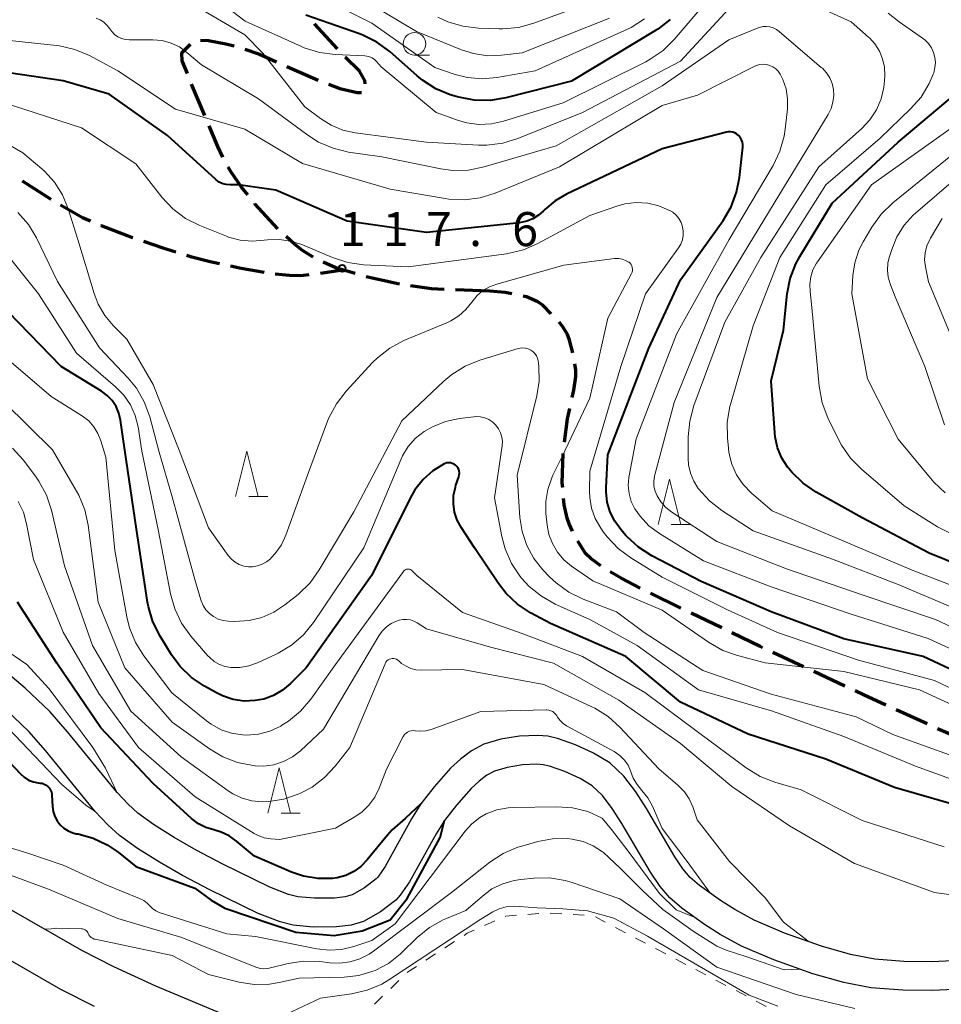
# Model space of a CAD drawing. Units: metres. Extents: x -72000 to -70000, y 25500 to 27001.
# Drawn here: x -71318 to -71216, y 25835 to 25943 of the extents above; entities that cross this region are included whole.
import ezdxf

# ---------------------------------------------------------------- set-up
doc = ezdxf.new("R2010")
doc.units = ezdxf.units.M
for name, color, linetype, lineweight in [('210100_道路縁(街区線)', 7, 'Continuous', 30), ('210300_徒歩道', 7, 'Continuous', 70), ('510100_河川', 7, 'Continuous', 30), ('630100_植生界', 7, 'Continuous', 30), ('633100_広葉樹林', 7, 'Continuous', 13), ('633200_針葉樹林', 7, 'Continuous', 13), ('710100_等高線(計曲線)', 7, 'Continuous', 40), ('710200_等高線(主曲線)', 7, 'Continuous', 13), ('731200_図化機測定による標高点', 7, 'Continuous', 40)]:
    doc.layers.add(name, color=color, linetype=linetype, lineweight=lineweight)
doc.styles.add('Style-WORKING', font='MS Gothic.ttf')

msp = doc.modelspace()

# ---------------------------------------------------------------- linework, layer by layer
at = {"layer": '210100_道路縁(街区線)', "linetype": 'Continuous', "lineweight": 30, "flags": 128}
for points in [[(-71319.5, 25845.52), (-71310.99, 25840.65), (-71307.46, 25838.84), (-71302.84, 25836.72), (-71284.13, 25828.88)], [(-71322, 25841.34), (-71313.31, 25836.36), (-71309.59, 25834.46)]]:
    msp.add_lwpolyline(points, dxfattribs=at)
at = {"layer": '210300_徒歩道', "linetype": 'Continuous', "lineweight": 70}
for p, q in [((-71282.8, 25939.99), (-71285.33, 25942.76)), ((-71288.36, 25938.07), (-71284.93, 25936.57)), ((-71297.4, 25932.66), (-71298.86, 25936.12)), ((-71317.54, 25925.46), (-71314.38, 25923.45)), ((-71284.66, 25915.26), (-71282.24, 25915.66)), ((-71266.02, 25913.28), (-71269.77, 25913.43)), ((-71244.95, 25878.36), (-71248.32, 25880)), ((-71240.46, 25876.17), (-71243.83, 25877.81)), ((-71231.43, 25871.87), (-71234.82, 25873.46)), ((-71226.9, 25869.76), (-71230.29, 25871.35)), ((-71217.81, 25865.58), (-71221.22, 25867.14))]:
    msp.add_line(p, q, dxfattribs=at)
at = {"layer": '210300_徒歩道', "linetype": 'Continuous', "lineweight": 70, "flags": 128}
for points in [[(-71299.33, 25937.28), (-71299.9, 25938.67), (-71299.95, 25939.57), (-71299, 25940.52)], [(-71297.87, 25940.95), (-71296.99, 25940.91), (-71295.1, 25940.56), (-71294.18, 25940.33)], [(-71292.99, 25939.97), (-71291.39, 25939.4), (-71289.51, 25938.58)], [(-71279.74, 25936.16), (-71279.77, 25936.5), (-71280.35, 25937.54), (-71281.94, 25939.08)], [(-71283.77, 25936.1), (-71282.52, 25935.65), (-71280.64, 25935.19), (-71280.15, 25935.21)], [(-71295.41, 25928.08), (-71295.97, 25929.25), (-71296.92, 25931.51)], [(-71292.68, 25923.9), (-71293.36, 25924.76), (-71294.51, 25926.42), (-71294.82, 25926.97)], [(-71313.31, 25922.8), (-71310.87, 25921.43), (-71310, 25921.05)], [(-71289.36, 25920.17), (-71291.9, 25922.92), (-71291.9, 25922.92)], [(-71308.86, 25920.54), (-71308.81, 25920.52), (-71305.48, 25919.25), (-71305.35, 25919.21)], [(-71304.17, 25918.8), (-71302.02, 25918.07), (-71300.61, 25917.63)], [(-71285.47, 25917.04), (-71286.63, 25917.78), (-71287.52, 25918.49), (-71288.44, 25919.33)], [(-71299.41, 25917.26), (-71298.98, 25917.13), (-71296.82, 25916.57), (-71295.78, 25916.34)], [(-71280.83, 25915.24), (-71282.24, 25915.66), (-71282.98, 25915.88), (-71284.37, 25916.47)], [(-71294.56, 25916.08), (-71293.41, 25915.83), (-71290.87, 25915.39)], [(-71289.64, 25915.2), (-71288.08, 25915.04), (-71286.88, 25915.03), (-71285.9, 25915.12)], [(-71275.97, 25914.08), (-71276.29, 25914.13), (-71279.63, 25914.88)], [(-71271.02, 25913.47), (-71272.44, 25913.53), (-71274.74, 25913.89)], [(-71263.58, 25912.99), (-71264.31, 25913.14), (-71266.02, 25913.28)], [(-71259.23, 25910.8), (-71260.18, 25911.74), (-71260.71, 25912.11), (-71261.98, 25912.66), (-71262.35, 25912.74)], [(-71256.85, 25906.51), (-71257.21, 25907.88), (-71257.46, 25908.52), (-71257.96, 25909.35), (-71258.38, 25909.88)], [(-71256.93, 25901.57), (-71256.75, 25902.38), (-71256.53, 25903.88), (-71256.54, 25904.58), (-71256.64, 25905.28)], [(-71257.78, 25896.65), (-71257.45, 25899.22), (-71257.2, 25900.35)], [(-71257.98, 25891.66), (-71258.02, 25892.16), (-71257.93, 25895.41)], [(-71256.88, 25886.83), (-71257.27, 25887.65), (-71257.5, 25888.28), (-71257.82, 25889.72), (-71257.88, 25890.42)], [(-71253.79, 25883.02), (-71254.89, 25883.82), (-71255.45, 25884.37), (-71256.31, 25885.72)], [(-71249.44, 25880.55), (-71251.54, 25881.64), (-71252.74, 25882.35)], [(-71235.96, 25873.99), (-71236.21, 25874.11), (-71239.33, 25875.63)], [(-71222.36, 25867.66), (-71224.83, 25868.79), (-71225.76, 25869.23)], [(-71213.25, 25863.54), (-71215.46, 25864.51), (-71216.67, 25865.06)]]:
    msp.add_lwpolyline(points, dxfattribs=at)
at = {"layer": '510100_河川', "linetype": 'Continuous', "lineweight": 30, "flags": 128}
for points in [[(-71220.38, 25839.4), (-71223.6, 25839.64), (-71226.27, 25840.16), (-71229.46, 25841.07), (-71233.54, 25842.52), (-71236.87, 25843.94), (-71239.01, 25845.11), (-71240.6, 25846.11), (-71242.89, 25847.76), (-71243.92, 25848.66), (-71244.73, 25849.6), (-71245.62, 25850.92), (-71248.74, 25856.26), (-71249.92, 25858.09), (-71251.24, 25859.82), (-71252.79, 25861.29), (-71254.57, 25862.37), (-71256.56, 25863.29), (-71258.55, 25863.97), (-71259.63, 25864.22), (-71260.73, 25864.32), (-71262.75, 25864.23), (-71264.8, 25863.89), (-71266.68, 25863.34), (-71268.03, 25862.63), (-71269.24, 25861.71), (-71270.33, 25860.69), (-71272.13, 25858.66), (-71273.59, 25856.76), (-71274.64, 25855.11), (-71277.55, 25849.86), (-71278.36, 25848.7), (-71278.54, 25848.5), (-71279.81, 25847.53), (-71281.19, 25846.74), (-71281.94, 25846.52), (-71283.11, 25846.37), (-71285.33, 25846.36), (-71287.16, 25846.54), (-71288.17, 25846.78), (-71290.26, 25847.59), (-71295.43, 25850.13), (-71298.35, 25851.67), (-71300.78, 25853.06), (-71303.05, 25854.48), (-71304.8, 25855.74), (-71305.87, 25856.72), (-71307.07, 25858.01), (-71312.53, 25864.71), (-71314.49, 25866.95), (-71317.19, 25869.51), (-71320.36, 25872.17)], [(-71220.51, 25836.23), (-71224.02, 25836.49), (-71227.01, 25837.07), (-71230.43, 25838.05), (-71234.7, 25839.56), (-71238.26, 25841.08), (-71240.61, 25842.37), (-71242.37, 25843.48), (-71244.86, 25845.27), (-71246.18, 25846.42), (-71247.25, 25847.67), (-71248.31, 25849.23), (-71251.45, 25854.6), (-71252.52, 25856.27), (-71253.61, 25857.69), (-71254.73, 25858.76), (-71256.05, 25859.56), (-71257.74, 25860.34), (-71259.42, 25860.91), (-71260.14, 25861.08), (-71260.81, 25861.14), (-71262.42, 25861.07), (-71264.09, 25860.79), (-71265.48, 25860.39), (-71266.32, 25859.94), (-71267.19, 25859.29), (-71268.05, 25858.47), (-71269.68, 25856.64), (-71270.99, 25854.94), (-71271.91, 25853.48), (-71274.86, 25848.18), (-71275.87, 25846.72), (-71276.38, 25846.16), (-71278.06, 25844.88), (-71279.94, 25843.81), (-71281.28, 25843.4), (-71282.9, 25843.2), (-71285.47, 25843.19), (-71287.68, 25843.41), (-71289.11, 25843.75), (-71291.53, 25844.68), (-71296.87, 25847.31), (-71299.88, 25848.89), (-71302.41, 25850.34), (-71304.82, 25851.85), (-71306.8, 25853.27), (-71308.1, 25854.46), (-71309.47, 25855.92), (-71314.96, 25862.66), (-71316.78, 25864.75), (-71319.3, 25867.14)], [(-71213.49, 25839.55), (-71217.31, 25839.37), (-71220.38, 25839.4)], [(-71213.21, 25836.38), (-71217.26, 25836.19), (-71220.51, 25836.23)]]:
    msp.add_lwpolyline(points, dxfattribs=at)
at = {"layer": '630100_植生界', "linetype": 'Continuous', "lineweight": 13}
for p, q in [((-71260.59, 25844.68), (-71261.83, 25844.59)), ((-71258.09, 25844.65), (-71259.34, 25844.73)), ((-71255.6, 25844.5), (-71256.84, 25844.57)), ((-71265.46, 25843.86), (-71266.6, 25843.35)), ((-71253.28, 25843.72), (-71254.38, 25844.3)), ((-71251.06, 25842.56), (-71252.17, 25843.14)), ((-71269.9, 25841.59), (-71270.95, 25840.91)), ((-71248.85, 25841.4), (-71249.95, 25841.98)), ((-71271.99, 25840.22), (-71273.04, 25839.54)), ((-71246.63, 25840.24), (-71247.74, 25840.82)), ((-71244.42, 25839.08), (-71245.53, 25839.66)), ((-71242.2, 25837.92), (-71243.31, 25838.5)), ((-71276.03, 25837.3), (-71276.93, 25836.43)), ((-71239.99, 25836.76), (-71241.1, 25837.34)), ((-71237.78, 25835.6), (-71238.88, 25836.18)), ((-71277.83, 25835.56), (-71278.73, 25834.7)), ((-71235.56, 25834.44), (-71236.67, 25835.02))]:
    msp.add_line(p, q, dxfattribs=at)
at = {"layer": '630100_植生界', "linetype": 'Continuous', "lineweight": 13, "flags": 128}
for points in [[(-71263.08, 25844.49), (-71264.26, 25844.4), (-71264.32, 25844.37)], [(-71267.74, 25842.84), (-71268.49, 25842.51), (-71268.85, 25842.27)], [(-71274.08, 25838.86), (-71275.09, 25838.2), (-71275.12, 25838.17)]]:
    msp.add_lwpolyline(points, dxfattribs=at)
at = {"layer": '633100_広葉樹林', "linetype": 'Continuous', "lineweight": 13}
msp.add_line((-71274.31, 25939.31), (-71272.64, 25939.31), dxfattribs=at)
msp.add_circle((-71274.31, 25940.56), 1.25, dxfattribs=at)
at = {"layer": '633200_針葉樹林', "linetype": 'Continuous', "lineweight": 13}
for p, q in [((-71292.56, 25890.64), (-71290.48, 25890.64)), ((-71246.01, 25887.55), (-71243.93, 25887.55)), ((-71289, 25855.74), (-71286.92, 25855.74))]:
    msp.add_line(p, q, dxfattribs=at)
at = {"layer": '633200_針葉樹林', "linetype": 'Continuous', "lineweight": 13, "flags": 128}
for points in [[(-71294.02, 25890.64), (-71292.77, 25895.64), (-71291.52, 25890.64)], [(-71247.47, 25887.55), (-71246.22, 25892.55), (-71244.97, 25887.55)], [(-71290.46, 25855.74), (-71289.21, 25860.74), (-71287.96, 25855.74)]]:
    msp.add_lwpolyline(points, dxfattribs=at)
at = {"layer": '710100_等高線(計曲線)', "linetype": 'Continuous', "lineweight": 40, "flags": 128}
for points, elevation in [([(-71246.13, 25943.23), (-71247.51, 25942.17), (-71247.76, 25942.01), (-71257, 25936.45), (-71264.26, 25934.6), (-71265.98, 25934.32), (-71267.72, 25934.34), (-71269.43, 25934.66), (-71269.7, 25934.74), (-71270.36, 25934.95), (-71271.97, 25935.61), (-71273.44, 25936.54), (-71274.02, 25937.02), (-71277.04, 25939.7), (-71278.44, 25940.74), (-71280, 25941.52), (-71280.35, 25941.65), (-71286.26, 25943.73)], 130), ([(-71301.53, 25930.47), (-71307.94, 25935), (-71313, 25936.49), (-71319, 25937.36)], 120), ([(-71209.14, 25881), (-71217.61, 25884.39), (-71225, 25888.31), (-71230.06, 25891.13), (-71231.5, 25892.11), (-71232.75, 25893.33), (-71233.11, 25893.78), (-71233.16, 25893.84), (-71233.82, 25894.88), (-71234.3, 25896.02), (-71234.56, 25897.23), (-71234.61, 25897.67), (-71235, 25903.39), (-71233.65, 25909), (-71233.23, 25912.98), (-71232.9, 25914.69), (-71232.28, 25916.32), (-71231.84, 25917.11), (-71228.29, 25923), (-71221, 25929.73), (-71213.21, 25936.29)], 130), ([(-71210.6, 25869.4), (-71218.28, 25873), (-71227.02, 25874.98), (-71235, 25877.94), (-71242.72, 25881.28), (-71248.17, 25884.13), (-71249.64, 25885.07), (-71250.92, 25886.25), (-71251.06, 25886.41), (-71251.58, 25887), (-71252.25, 25887.92), (-71252.76, 25888.94), (-71253.08, 25890.03), (-71253.2, 25891.17), (-71253.19, 25891.66), (-71253, 25895.26), (-71248.5, 25907), (-71245, 25914.53), (-71240.31, 25921.08), (-71239.42, 25922.58), (-71238.81, 25924.22), (-71238.5, 25925.83), (-71238.14, 25929.18), (-71238.13, 25929.45), (-71238.17, 25929.72), (-71238.26, 25929.97), (-71238.39, 25930.21), (-71238.56, 25930.42), (-71238.61, 25930.47), (-71238.81, 25930.62), (-71239.02, 25930.74), (-71239.25, 25930.82), (-71239.49, 25930.85), (-71239.74, 25930.84), (-71239.92, 25930.81), (-71247, 25929), (-71257.57, 25923.98), (-71258.82, 25923.25), (-71259.93, 25922.31), (-71260.08, 25922.15), (-71260.63, 25921.66), (-71261.26, 25921.27), (-71261.94, 25920.99), (-71262.73, 25920.84), (-71273, 25919.76), (-71281.74, 25921), (-71289.57, 25924.43), (-71293.71, 25925), (-71294.63, 25925), (-71295.04, 25925.04), (-71295.43, 25925.14), (-71295.81, 25925.32), (-71296.14, 25925.55), (-71296.22, 25925.62), (-71301.53, 25930.47)], 120), ([(-71306.69, 25899.07), (-71306.88, 25899.84), (-71307.19, 25900.56), (-71307.62, 25901.22), (-71308.16, 25901.79), (-71308.78, 25902.25), (-71313.23, 25905), (-71319.03, 25910.97)], 110), ([(-71213, 25856.14), (-71221.43, 25858.57), (-71229, 25861.71), (-71237.55, 25864.45), (-71245, 25867.97), (-71251.03, 25873), (-71259.33, 25876.66), (-71261.51, 25877.83), (-71262.95, 25878.77), (-71264.21, 25879.95), (-71265.06, 25881.06), (-71267.69, 25885), (-71269.14, 25887.2), (-71269.59, 25888.03), (-71269.88, 25888.92), (-71270.02, 25889.84), (-71269.99, 25890.78), (-71269.8, 25891.7), (-71269.74, 25891.9), (-71269.42, 25892.83), (-71269.37, 25893.03), (-71269.35, 25893.23), (-71269.38, 25893.43), (-71269.43, 25893.63), (-71269.52, 25893.81), (-71269.64, 25893.97), (-71269.78, 25894.11), (-71269.95, 25894.22), (-71270.14, 25894.31), (-71270.33, 25894.35), (-71270.54, 25894.37), (-71270.74, 25894.35), (-71270.93, 25894.29), (-71271.03, 25894.25), (-71272.27, 25893.49), (-71273.36, 25892.53), (-71274.27, 25891.4), (-71274.8, 25890.47), (-71279, 25882), (-71286.23, 25871.77), (-71287.96, 25870.03), (-71288.84, 25869.3), (-71289.84, 25868.72), (-71290.92, 25868.33), (-71291.85, 25868.15), (-71293.08, 25868.11), (-71294.29, 25868.29), (-71295.46, 25868.68), (-71296.11, 25869), (-71297.43, 25869.73), (-71298.87, 25870.71), (-71300.12, 25871.93), (-71301.07, 25873.21), (-71302.34, 25875.27), (-71303.12, 25876.82), (-71303.62, 25878.49), (-71303.71, 25879.01), (-71304.94, 25887.06), (-71306.39, 25897), (-71306.69, 25899.07)], 110), ([(-71298.12, 25854.58), (-71298.87, 25855.16), (-71303.09, 25859), (-71308.86, 25865.14), (-71313.72, 25872.28), (-71318.05, 25879)], 100), ([(-71321, 25863.5), (-71317.73, 25860.07), (-71317.31, 25859.7), (-71316.83, 25859.4), (-71316.3, 25859.2), (-71315.75, 25859.09), (-71315.58, 25859.07), (-71315.34, 25859.04), (-71315.1, 25858.96), (-71314.88, 25858.84), (-71314.69, 25858.69), (-71314.52, 25858.5), (-71314.4, 25858.29), (-71314.3, 25858.07), (-71314.25, 25857.82)], 100), ([(-71314.25, 25857.82), (-71314.25, 25857.73), (-71314.19, 25856.47), (-71314.11, 25855.92), (-71313.94, 25855.39), (-71313.68, 25854.9), (-71313.34, 25854.46), (-71312.93, 25854.08), (-71312.46, 25853.79), (-71311.94, 25853.58), (-71311.57, 25853.48), (-71311.36, 25853.45), (-71309.71, 25853), (-71308.16, 25852.27), (-71306.95, 25851.43), (-71305, 25849.85), (-71298.51, 25847.48), (-71296.69, 25846.16), (-71295.2, 25845.27), (-71292.48, 25844.34), (-71287.39, 25842.61), (-71283.14, 25842.26), (-71280.08, 25842.78), (-71277, 25844), (-71275.12, 25846.35), (-71271.46, 25853.07), (-71270.99, 25854.94)], 100), ([(-71273.59, 25856.76), (-71275.35, 25855.17), (-71276.77, 25853.9), (-71277.29, 25853.32), (-71279.51, 25850.59), (-71280.2, 25849.88), (-71280.99, 25849.31), (-71281.87, 25848.88), (-71282.82, 25848.62), (-71283.34, 25848.54), (-71284.95, 25848.53), (-71286.53, 25848.79), (-71287.84, 25849.24), (-71291.94, 25851), (-71293.9, 25852.66), (-71294.72, 25853.24), (-71295.62, 25853.66), (-71296.4, 25853.89), (-71297.29, 25854.16), (-71298.12, 25854.58)], 100)]:
    msp.add_lwpolyline(points, dxfattribs=dict(at, elevation=elevation))
at = {"layer": '710200_等高線(主曲線)', "linetype": 'Continuous', "lineweight": 13, "flags": 128}
for points, elevation in [([(-71238.27, 25949.73), (-71245.68, 25941.05), (-71246.92, 25939.83), (-71248.35, 25938.85), (-71248.83, 25938.59), (-71257.94, 25934.06), (-71264.5, 25932.02), (-71265.83, 25931.73)], 128), ([(-71265.83, 25931.73), (-71267.2, 25931.67), (-71268.55, 25931.85), (-71269.46, 25932.12), (-71271.92, 25933), (-71277.99, 25938.01), (-71278.49, 25938.6), (-71278.72, 25938.82), (-71278.97, 25939), (-71279.26, 25939.13), (-71279.56, 25939.21), (-71279.78, 25939.23), (-71283.06, 25939.37), (-71284.79, 25939.59), (-71286.45, 25940.11), (-71286.77, 25940.25), (-71292.95, 25943.05), (-71299, 25947.69)], 128), ([(-71248.95, 25943.3), (-71250.42, 25942.37), (-71250.84, 25942.17), (-71261, 25937.57), (-71265.23, 25936.84), (-71266.86, 25936.7), (-71268.48, 25936.85), (-71269.81, 25937.19), (-71272.05, 25937.95), (-71279, 25942.82), (-71285.74, 25946.25)], 132), ([(-71252.81, 25943.4), (-71262.43, 25939.57), (-71264.72, 25939.3), (-71266.28, 25939.25), (-71267.82, 25939.48), (-71269.13, 25939.9), (-71274.09, 25941.91), (-71281, 25946.08)], 134), ([(-71253.52, 25945.67), (-71261.16, 25942.83), (-71262.84, 25942.37), (-71264.58, 25942.2), (-71264.96, 25942.21), (-71267.24, 25942.28), (-71268.97, 25942.49), (-71270.64, 25942.99), (-71271.75, 25943.51)], 136), ([(-71238.79, 25945.38), (-71245, 25938.63), (-71255.78, 25933), (-71262.92, 25930.11), (-71264.59, 25929.6), (-71266.32, 25929.39), (-71267.24, 25929.4), (-71273, 25929.73), (-71280.85, 25930.75), (-71282.21, 25931.05), (-71283.49, 25931.58), (-71284.67, 25932.33), (-71286.37, 25933.63), (-71291, 25939.53), (-71293, 25941.55), (-71297.7, 25944.3)], 126), ([(-71212.61, 25877.38), (-71221, 25880.97), (-71228.24, 25883.76), (-71237, 25886.88), (-71240.44, 25889.1), (-71241.81, 25890.17), (-71243, 25891.49), (-71243.04, 25891.53), (-71243.54, 25892.34), (-71243.9, 25893.23), (-71244.1, 25894.16), (-71244.14, 25894.84), (-71244.14, 25897.22), (-71243.98, 25898.96), (-71243.52, 25900.67), (-71240.12, 25909.87), (-71236.14, 25917), (-71229.77, 25927), (-71225.02, 25931.24), (-71224.12, 25932.19), (-71223.4, 25933.28), (-71222.89, 25934.48), (-71222.59, 25935.75), (-71222.52, 25936.48), (-71222.49, 25937.08), (-71222.53, 25938), (-71222.73, 25938.9), (-71223.08, 25939.76), (-71223.57, 25940.54), (-71224.19, 25941.23), (-71224.29, 25941.31), (-71226.21, 25943), (-71229.27, 25944.38)], 126), ([(-71258.68, 25929.32), (-71266.63, 25926.99), (-71268.34, 25926.64), (-71270.08, 25926.6), (-71271.42, 25926.78), (-71277.91, 25928.09), (-71281.58, 25928.63), (-71283.28, 25929.04), (-71284.88, 25929.73), (-71286.05, 25930.48), (-71291.5, 25934.5), (-71297.76, 25938.24), (-71299.38, 25939.62), (-71300.2, 25940.21), (-71301.11, 25940.64), (-71302.09, 25940.91), (-71303.13, 25941), (-71305.71, 25941), (-71306.15, 25941.04), (-71306.58, 25941.15), (-71306.98, 25941.34), (-71307.34, 25941.59), (-71307.65, 25941.91), (-71307.86, 25942.2), (-71308.16, 25942.59), (-71308.52, 25942.93), (-71308.94, 25943.2), (-71309.39, 25943.39)], 124), ([(-71211, 25879.26), (-71219.46, 25882.54), (-71227, 25885.72), (-71234.91, 25889.08), (-71237.18, 25891.04), (-71238.08, 25891.97), (-71238.81, 25893.05), (-71239.34, 25894.23), (-71239.66, 25895.49), (-71239.72, 25895.98), (-71239.83, 25897.12), (-71239.84, 25898.86), (-71239.55, 25900.58), (-71239.49, 25900.81), (-71237, 25909.48), (-71234.06, 25917), (-71228.97, 25925), (-71223, 25930.14), (-71219.64, 25933.38), (-71218.49, 25934.69), (-71217.6, 25936.19), (-71217.17, 25937.2), (-71217.1, 25937.37), (-71216.96, 25937.93), (-71216.91, 25938.49), (-71216.96, 25939.06), (-71217.11, 25939.62), (-71217.36, 25940.13), (-71217.69, 25940.6), (-71218.09, 25941), (-71218.33, 25941.18), (-71220.92, 25942.97), (-71222.1, 25943.94)], 128), ([(-71209, 25873.37), (-71216.89, 25877.11), (-71225, 25879.83), (-71233.31, 25882.68), (-71241, 25885.68), (-71245.95, 25888.93), (-71246.62, 25889.45), (-71247.18, 25890.08), (-71247.58, 25890.72), (-71247.8, 25891.23), (-71247.92, 25891.78), (-71247.95, 25892.33), (-71247.88, 25892.88), (-71247.84, 25893.04), (-71245.71, 25901), (-71241, 25912.58), (-71234.67, 25923), (-71228.73, 25932.77), (-71228.4, 25933.43), (-71228.2, 25934.14), (-71228.12, 25934.87), (-71228.15, 25935.52), (-71228.3, 25936.18), (-71228.55, 25936.8), (-71228.92, 25937.37), (-71229.37, 25937.86), (-71229.49, 25937.96), (-71233.08, 25941), (-71234.12, 25941.92), (-71234.43, 25942.15), (-71234.78, 25942.33), (-71235.15, 25942.44), (-71235.53, 25942.48), (-71235.92, 25942.46), (-71236.3, 25942.37), (-71236.44, 25942.32), (-71239.68, 25941), (-71247, 25935.93), (-71258.68, 25929.32)], 124), ([(-71311.72, 25939.94), (-71313.42, 25940.33), (-71313.76, 25940.38), (-71319.59, 25941)], 122), ([(-71210.37, 25871.63), (-71217.7, 25875), (-71226.29, 25877.71), (-71235, 25880.71), (-71242.45, 25883.55), (-71247.32, 25886.57), (-71248.47, 25887.43), (-71249.45, 25888.48), (-71250.02, 25889.31), (-71250.42, 25890.11), (-71250.67, 25890.98), (-71250.76, 25891.87), (-71250.7, 25892.76), (-71250.67, 25892.94), (-71249.89, 25897), (-71245.44, 25908.56), (-71239.63, 25919), (-71234.8, 25927.14), (-71234.05, 25928.71), (-71233.58, 25930.39), (-71233.47, 25931.15), (-71233.22, 25933.4), (-71233.2, 25934.49), (-71233.37, 25935.58), (-71233.72, 25936.61), (-71234.03, 25937.22), (-71234.24, 25937.53), (-71234.51, 25937.8), (-71234.82, 25938.01), (-71235.16, 25938.17), (-71235.52, 25938.27), (-71235.9, 25938.3), (-71236.27, 25938.27), (-71236.64, 25938.17), (-71236.88, 25938.07), (-71243.11, 25934.89), (-71247, 25933.76), (-71258.34, 25927), (-71265.41, 25924.1), (-71267.07, 25923.58), (-71268.8, 25923.35), (-71270.54, 25923.43), (-71270.92, 25923.49), (-71277, 25924.55), (-71286.64, 25927.36), (-71293, 25931.14), (-71300.63, 25933.37), (-71307, 25937.59), (-71310.12, 25939.26), (-71311.72, 25939.94)], 122), ([(-71248.61, 25922.99), (-71249.87, 25923.06), (-71251.13, 25922.91), (-71252, 25922.67), (-71255, 25921.64), (-71260.71, 25918.55), (-71262.31, 25917.85), (-71264.17, 25917.42), (-71275, 25915.99), (-71279.91, 25916.21), (-71281.64, 25916.45), (-71283.35, 25917), (-71286.73, 25918.43), (-71287.95, 25918.82), (-71289.22, 25919), (-71290.5, 25918.96), (-71290.86, 25918.9), (-71292.19, 25918.79), (-71293.52, 25918.91), (-71294.81, 25919.26), (-71295.01, 25919.34), (-71297.97, 25920.52), (-71299.53, 25921.3), (-71300.92, 25922.35), (-71302.14, 25923.65), (-71305, 25927.31), (-71311, 25931.3), (-71319.83, 25934.17)], 118), ([(-71251.79, 25916.9), (-71252.18, 25916.9), (-71252.28, 25916.89), (-71257.84, 25916.16), (-71265.25, 25914.08), (-71266.04, 25913.78), (-71266.77, 25913.35), (-71267.41, 25912.8), (-71268, 25912.08), (-71268.65, 25911.26), (-71269.43, 25910.57), (-71270.31, 25910.02), (-71270.68, 25909.85), (-71275.47, 25907.84), (-71277.01, 25907.02), (-71278.38, 25905.96), (-71278.93, 25905.41), (-71281.85, 25902.26), (-71282.91, 25900.88), (-71283.73, 25899.34), (-71283.88, 25898.95), (-71286.09, 25893), (-71288.48, 25886.41), (-71288.97, 25885.34), (-71289.65, 25884.37), (-71290.1, 25883.88), (-71290.18, 25883.8), (-71290.61, 25883.45), (-71291.08, 25883.18), (-71291.6, 25883), (-71292.14, 25882.91), (-71292.61, 25882.9), (-71293.12, 25882.98), (-71293.61, 25883.15), (-71294.07, 25883.4), (-71294.47, 25883.73), (-71294.84, 25884.15), (-71297, 25887.2), (-71300.25, 25895.75), (-71303.09, 25903), (-71305.99, 25908.01), (-71307.49, 25909.5), (-71308.43, 25910.61), (-71309.16, 25911.86), (-71309.6, 25913.03), (-71311.38, 25919), (-71312.45, 25922.38), (-71313.08, 25923.91), (-71313.96, 25925.3), (-71315.08, 25926.52), (-71315.36, 25926.77), (-71317.46, 25928.54), (-71325, 25932.86)], 116), ([(-71209, 25883.46), (-71216.7, 25887.3), (-71220.36, 25889.64), (-71225.06, 25893.65), (-71226.28, 25894.89), (-71227.27, 25896.33), (-71227.56, 25896.87), (-71228.76, 25899.34), (-71229.39, 25900.97), (-71229.73, 25902.83), (-71230.51, 25911.49), (-71230.73, 25913.27), (-71230.76, 25914.08), (-71230.65, 25914.87), (-71230.4, 25915.64), (-71230.02, 25916.36), (-71229.92, 25916.51), (-71223.94, 25925), (-71213, 25932.82)], 132), ([(-71217.28, 25892.47), (-71221.03, 25896.97), (-71224.39, 25903.61), (-71226.12, 25913), (-71226, 25915), (-71225.79, 25916.43), (-71225.34, 25917.8), (-71224.87, 25918.73), (-71223.91, 25920.35), (-71222.9, 25921.77), (-71221.6, 25923.03), (-71214.26, 25929)], 134), ([(-71215.9, 25898.56), (-71218.07, 25905), (-71221.33, 25912.67), (-71221.89, 25914.1), (-71222.11, 25914.84), (-71222.2, 25915.6), (-71222.15, 25916.37), (-71222, 25917.01), (-71221.73, 25917.9), (-71221.17, 25919.29), (-71220.37, 25920.55), (-71219.37, 25921.66), (-71219.12, 25921.88), (-71212.05, 25927.95)], 136), ([(-71209.3, 25866.7), (-71217, 25870.38), (-71225.37, 25872.63), (-71234.32, 25875.67), (-71239.82, 25878.17), (-71247, 25881.78), (-71250.48, 25883.91), (-71251.88, 25884.94), (-71253.08, 25886.2), (-71253.47, 25886.72), (-71253.79, 25887.17), (-71254.39, 25888.22), (-71254.8, 25889.36), (-71255, 25890.55), (-71255.03, 25891.23), (-71255, 25893.45), (-71251.58, 25905), (-71248.85, 25913), (-71245.21, 25918.06), (-71244.96, 25918.48), (-71244.79, 25918.94), (-71244.69, 25919.42), (-71244.69, 25919.91), (-71244.77, 25920.4), (-71244.93, 25920.86), (-71245.17, 25921.29), (-71245.48, 25921.67), (-71245.85, 25921.99), (-71246.17, 25922.18), (-71246.2, 25922.2), (-71247.37, 25922.7), (-71248.61, 25922.99)], 118), ([(-71235, 25868.88), (-71242.53, 25871.47), (-71249, 25875.66), (-71252.06, 25877.94), (-71255.73, 25879.34), (-71257.3, 25880.1), (-71258.71, 25881.12), (-71259.42, 25881.79), (-71260.16, 25882.57), (-71261.17, 25883.83), (-71261.94, 25885.25), (-71262.46, 25886.78), (-71262.69, 25888.34), (-71263, 25893), (-71260.82, 25901.75), (-71260.56, 25903.37), (-71260.59, 25905.01), (-71260.67, 25905.6), (-71260.75, 25905.89), (-71260.87, 25906.16), (-71261.04, 25906.41), (-71261.26, 25906.63), (-71261.5, 25906.8), (-71261.78, 25906.93), (-71262.07, 25907.01), (-71262.37, 25907.04), (-71262.67, 25907.01), (-71262.88, 25906.96), (-71267.09, 25905.69), (-71268.71, 25905.03), (-71270.19, 25904.11), (-71271.06, 25903.38), (-71275.69, 25899), (-71281, 25888.96), (-71284.8, 25882.56), (-71285.81, 25881.14), (-71287.14, 25879.86), (-71288.59, 25878.7), (-71289.79, 25877.9), (-71291.11, 25877.32), (-71292.51, 25876.97), (-71294.09, 25876.88), (-71294.83, 25876.91), (-71295.4, 25876.98), (-71295.94, 25877.15), (-71296.45, 25877.41), (-71296.9, 25877.75), (-71297.29, 25878.17), (-71297.6, 25878.65), (-71297.82, 25879.17), (-71297.84, 25879.25), (-71298.51, 25881.49), (-71301, 25890.6), (-71302.44, 25895.56), (-71303.48, 25899.44), (-71304.08, 25901.08), (-71304.95, 25902.59), (-71305.85, 25903.69), (-71309, 25907.04), (-71313.63, 25914.37), (-71315.96, 25919.16), (-71316.85, 25920.65), (-71318, 25921.97)], 114), ([(-71214.61, 25907), (-71217.69, 25914.31), (-71218.02, 25915.98), (-71218.1, 25916.76), (-71218.04, 25917.53), (-71217.86, 25918.29), (-71217.54, 25919), (-71217.47, 25919.12), (-71216.16, 25921.3)], 138), ([(-71300.72, 25878.26), (-71301.2, 25879.94), (-71302.55, 25887), (-71304.33, 25895.67), (-71304.76, 25898.34), (-71305.08, 25899.59), (-71305.61, 25900.77), (-71306.34, 25901.84), (-71307.24, 25902.76), (-71311.53, 25906.47), (-71315.73, 25913), (-71319.86, 25918.14)], 112), ([(-71211, 25865.8), (-71218.65, 25869.35), (-71227, 25871.36), (-71235.67, 25872.33), (-71238.71, 25873.11), (-71240.35, 25873.69), (-71241.91, 25874.58), (-71247, 25878.12), (-71254.65, 25881.35), (-71257.02, 25882.98), (-71257.86, 25883.68), (-71258.56, 25884.51), (-71259.11, 25885.46), (-71259.49, 25886.48), (-71259.68, 25887.48), (-71259.82, 25888.78), (-71259.84, 25890.12), (-71259.63, 25891.44), (-71259.19, 25892.71), (-71259.06, 25893), (-71258.07, 25895), (-71255, 25901.49), (-71253, 25910.31), (-71250.4, 25915.23), (-71250.34, 25915.39), (-71250.3, 25915.56), (-71250.29, 25915.73), (-71250.31, 25915.9), (-71250.36, 25916.07), (-71250.44, 25916.22), (-71250.55, 25916.36), (-71250.67, 25916.47), (-71250.71, 25916.5), (-71251.04, 25916.69), (-71251.41, 25916.83), (-71251.79, 25916.9)], 116), ([(-71215.96, 25852.04), (-71225, 25854.93), (-71231.69, 25858.31), (-71234.61, 25859.16), (-71236.23, 25859.8), (-71237.77, 25860.74), (-71243, 25864.63), (-71248.94, 25869.06), (-71255.78, 25873), (-71262.45, 25875.55), (-71269, 25877.87), (-71274.06, 25881.94), (-71274.57, 25882.47), (-71274.65, 25882.54), (-71274.75, 25882.6), (-71274.85, 25882.63), (-71274.95, 25882.65), (-71275.06, 25882.66), (-71275.17, 25882.64), (-71275.27, 25882.6), (-71275.37, 25882.55), (-71275.45, 25882.48), (-71275.52, 25882.4), (-71283, 25872.12), (-71285.72, 25868.31), (-71286.86, 25866.98), (-71288.2, 25865.87), (-71288.91, 25865.43), (-71289.05, 25865.35), (-71290.24, 25864.8), (-71291.51, 25864.47), (-71292.81, 25864.36), (-71293.24, 25864.38), (-71294.46, 25864.56), (-71295.62, 25864.95), (-71296.7, 25865.54), (-71297.23, 25865.93), (-71301.04, 25869), (-71304.13, 25873.08), (-71305.06, 25874.55), (-71305.72, 25876.17), (-71306.01, 25877.38), (-71307.31, 25884.69), (-71308.33, 25895), (-71308.86, 25896.8), (-71309.18, 25897.6), (-71309.63, 25898.34), (-71310.2, 25898.99), (-71310.87, 25899.52), (-71310.99, 25899.6), (-71314.33, 25901.67), (-71320.57, 25907)], 108), ([(-71291.87, 25860.97), (-71292.08, 25860.99), (-71293.79, 25861.32), (-71295.42, 25861.94), (-71296.9, 25862.82), (-71301, 25865.77), (-71306.23, 25871.77), (-71309.15, 25879), (-71310.25, 25887.48), (-71310.62, 25889.18), (-71311.28, 25890.79), (-71311.53, 25891.25), (-71314.2, 25895.8), (-71319.46, 25901)], 106), ([(-71211, 25857.97), (-71219.09, 25860.91), (-71227, 25864.19), (-71234.96, 25867.04), (-71243, 25869.35), (-71249.78, 25874.22), (-71255, 25877.1), (-71258.8, 25878.8), (-71260.32, 25879.65), (-71261.67, 25880.75), (-71262.51, 25881.66), (-71262.65, 25881.83), (-71263.62, 25883.28), (-71264.32, 25884.88), (-71264.68, 25886.24), (-71265.48, 25890.51), (-71264.65, 25896.23), (-71264.62, 25896.72), (-71264.68, 25897.21), (-71264.82, 25897.68), (-71265.04, 25898.12), (-71265.33, 25898.52), (-71265.69, 25898.85), (-71266.1, 25899.13), (-71266.55, 25899.32), (-71267.03, 25899.43), (-71267.53, 25899.46), (-71267.78, 25899.44), (-71269.35, 25899.25), (-71270.89, 25898.93), (-71272.34, 25898.35), (-71273.23, 25897.83), (-71274.18, 25897.07), (-71274.99, 25896.16), (-71275.63, 25895.13), (-71275.82, 25894.7), (-71279.89, 25885), (-71285.44, 25876.77), (-71286.53, 25875.41), (-71287.85, 25874.27), (-71289.34, 25873.37), (-71289.54, 25873.27), (-71291.6, 25872.32), (-71292.56, 25871.98), (-71293.55, 25871.81), (-71294.53, 25871.81), (-71295.18, 25871.92), (-71295.8, 25872.14), (-71296.37, 25872.47), (-71296.87, 25872.89), (-71297.07, 25873.1), (-71298.94, 25875.27), (-71299.96, 25876.69), (-71300.72, 25878.26)], 112), ([(-71363.94, 25896.06), (-71358.78, 25891), (-71357.89, 25889.72), (-71357.33, 25889.06), (-71356.67, 25888.5), (-71355.92, 25888.06), (-71355.54, 25887.9), (-71347.19, 25884.81), (-71342.43, 25882.3), (-71341.32, 25881.58), (-71340.34, 25880.68), (-71340, 25880.27), (-71338.94, 25879.14), (-71337.62, 25878.16), (-71332.41, 25875), (-71329, 25871.9), (-71325, 25870.23), (-71319.09, 25865.1), (-71313.19, 25858.96), (-71310.51, 25856.61), (-71309.47, 25855.92)], 98), ([(-71235.63, 25846.37), (-71239.59, 25850.41), (-71243.16, 25855), (-71243.65, 25856.43), (-71244.03, 25857.31), (-71244.57, 25858.1), (-71245.29, 25858.85), (-71247.37, 25860.63), (-71251.68, 25865.23), (-71252.97, 25866.4), (-71254.45, 25867.32), (-71254.75, 25867.47), (-71260.06, 25869.94), (-71269, 25871.6), (-71273.57, 25871.52), (-71274.15, 25871.56), (-71274.71, 25871.7), (-71275.24, 25871.94), (-71275.72, 25872.26), (-71276, 25872.52), (-71276.13, 25872.63), (-71276.27, 25872.71), (-71276.42, 25872.77), (-71276.59, 25872.8), (-71276.75, 25872.8), (-71276.92, 25872.77), (-71277.07, 25872.72), (-71277.22, 25872.64), (-71277.34, 25872.53), (-71277.45, 25872.4), (-71277.54, 25872.26), (-71277.55, 25872.22), (-71281.44, 25863), (-71283.04, 25860.93), (-71284.22, 25859.67), (-71285.59, 25858.63), (-71286.78, 25857.99), (-71287.12, 25857.84), (-71288.69, 25857.29), (-71290.34, 25857.02), (-71291.09, 25856.99), (-71292.21, 25857.09), (-71293.3, 25857.39), (-71294.31, 25857.87), (-71294.85, 25858.22), (-71300.03, 25861.97), (-71305.57, 25867), (-71309.78, 25874.22), (-71312.85, 25883), (-71314.31, 25889.16), (-71314.86, 25890.82), (-71315.68, 25892.35), (-71316.06, 25892.88), (-71317.42, 25894.69), (-71318.58, 25895.98)], 104), ([(-71215.83, 25891.05), (-71217.1, 25892.25), (-71217.28, 25892.47)], 134), ([(-71273.62, 25864.78), (-71274.23, 25864.84), (-71274.44, 25864.86), (-71274.66, 25864.84), (-71274.86, 25864.78), (-71275.06, 25864.69), (-71275.24, 25864.57), (-71275.39, 25864.42), (-71275.52, 25864.24), (-71275.55, 25864.19), (-71277.4, 25860.6), (-71278.2, 25858.51), (-71278.68, 25857.52), (-71279.33, 25856.62), (-71280.12, 25855.85), (-71280.94, 25855.29), (-71283, 25854.1), (-71289.17, 25852.83), (-71290.15, 25852.92), (-71290.86, 25853.04), (-71291.53, 25853.28), (-71291.97, 25853.52), (-71298.47, 25857.53), (-71304.72, 25863), (-71309.08, 25868.92), (-71313, 25875.7), (-71316.29, 25883.71), (-71317.04, 25887.65), (-71317.4, 25888.92), (-71317.97, 25890.1)], 102), ([(-71307.07, 25858), (-71308.35, 25860.72), (-71309.76, 25863), (-71314.54, 25869.46), (-71317, 25872.13), (-71319.68, 25873.97), (-71320.77, 25874.87), (-71321.69, 25875.95), (-71322.08, 25876.56), (-71322.12, 25876.62), (-71322.98, 25877.84), (-71324.04, 25878.88), (-71324.4, 25879.16), (-71324.56, 25879.28), (-71325.35, 25879.98), (-71326, 25880.8), (-71326.44, 25881.6), (-71326.9, 25882.4), (-71327.49, 25883.11), (-71328.19, 25883.71), (-71328.38, 25883.84)], 98), ([(-71209.59, 25845.96), (-71217, 25847), (-71225.81, 25850.19), (-71233, 25854.36), (-71239.33, 25858.67), (-71245, 25863.43), (-71251.81, 25868.19), (-71259, 25872.28), (-71265.95, 25874.05), (-71273, 25876.07), (-71274, 25876.72), (-71274.37, 25876.92), (-71274.76, 25877.05), (-71275.18, 25877.11), (-71275.6, 25877.09), (-71276, 25877.01), (-71276.12, 25876.97), (-71276.27, 25876.91), (-71276.87, 25876.64), (-71277.4, 25876.27), (-71277.87, 25875.8), (-71278.23, 25875.29), (-71284.32, 25865), (-71286.88, 25862.63), (-71287.76, 25861.95), (-71288.75, 25861.43), (-71289.8, 25861.09), (-71290.91, 25860.94), (-71291.87, 25860.97)], 106), ([(-71213, 25861.32), (-71221.6, 25864.4), (-71225.63, 25866.36), (-71235, 25868.88)], 114), ([(-71241.68, 25846.89), (-71244.25, 25850.43), (-71247, 25854.07), (-71248.09, 25856.51), (-71248.59, 25857.42), (-71249.26, 25858.24), (-71249.79, 25858.89), (-71250.21, 25859.62), (-71250.36, 25860), (-71250.5, 25860.41), (-71250.78, 25861.03), (-71251.17, 25861.59), (-71251.64, 25862.08), (-71252.19, 25862.47), (-71252.32, 25862.54), (-71257.54, 25865.38), (-71257.93, 25865.64), (-71258.27, 25865.96), (-71258.55, 25866.34), (-71258.62, 25866.46), (-71258.75, 25866.64), (-71258.9, 25866.81), (-71259.08, 25866.94), (-71259.29, 25867.04), (-71259.51, 25867.11), (-71259.73, 25867.13), (-71259.79, 25867.13), (-71267, 25866.97), (-71272.47, 25864.98), (-71273.04, 25864.83), (-71273.62, 25864.78)], 102), ([(-71281, 25841.03), (-71279, 25841.7), (-71276.44, 25843.56), (-71268.73, 25853.76), (-71267.99, 25854.58), (-71267.12, 25855.26), (-71266.4, 25855.67), (-71265.23, 25856.1), (-71264, 25856.33), (-71263.45, 25856.36), (-71258.64, 25856.45), (-71256.9, 25856.33), (-71255.21, 25855.92), (-71253.62, 25855.21), (-71252.6, 25853.95), (-71250.77, 25851.57), (-71247.32, 25846.9), (-71245.49, 25845.09), (-71243.5, 25844.29)], 102), ([(-71319.79, 25852.2), (-71317, 25851.37), (-71313, 25850.01), (-71308.2, 25847.8), (-71304.59, 25846.35), (-71304.14, 25846.12), (-71303.75, 25845.83), (-71303.46, 25845.53), (-71303.16, 25845.23), (-71302.81, 25844.98), (-71302.42, 25844.8), (-71302.32, 25844.76), (-71295, 25842.44), (-71291.84, 25842.16), (-71285.07, 25840.78), (-71283.71, 25840.63), (-71282.34, 25840.71), (-71281, 25841.03)], 102), ([(-71319.51, 25849.16), (-71314.64, 25847.36), (-71307, 25844.12), (-71299.95, 25842.05), (-71292.33, 25839), (-71291.66, 25838.74), (-71291.29, 25838.63), (-71290.91, 25838.58), (-71290.52, 25838.61), (-71290.31, 25838.65), (-71288.24, 25839.16), (-71286.52, 25839.44), (-71284.78, 25839.41), (-71284.45, 25839.37), (-71283.68, 25839.26), (-71282.54, 25839.2), (-71281.4, 25839.35), (-71280.31, 25839.68), (-71279.29, 25840.21), (-71278.83, 25840.52), (-71270.22, 25847), (-71265.99, 25850.34), (-71264.53, 25851.3), (-71262.93, 25851.99), (-71262.49, 25852.12), (-71260.73, 25852.61), (-71259.11, 25852.92), (-71257.47, 25852.94), (-71256.93, 25852.88), (-71255.74, 25852.62), (-71254.61, 25852.15), (-71253.58, 25851.49), (-71253.48, 25851.41), (-71251.66, 25849.7), (-71249.22, 25847.25), (-71246.94, 25845.11), (-71243.6, 25842.72), (-71241, 25841.07), (-71239.96, 25840.66), (-71237.7, 25839.9), (-71233.57, 25838.48), (-71231.89, 25838.56)], 104), ([(-71311.01, 25843.01), (-71310.87, 25842.99), (-71310.73, 25842.95), (-71310.6, 25842.89), (-71310.48, 25842.8), (-71310.38, 25842.7), (-71310.29, 25842.58), (-71310.25, 25842.48), (-71310.17, 25842.32), (-71310.06, 25842.17), (-71309.93, 25842.05), (-71309.77, 25841.95), (-71309.61, 25841.87), (-71309.49, 25841.84), (-71301, 25840.06), (-71297, 25837.95), (-71293.62, 25837.12), (-71291.96, 25836.86), (-71290.28, 25836.9), (-71289.21, 25837.07), (-71287, 25837.57), (-71282.06, 25837.68), (-71280.45, 25837.86), (-71278.89, 25838.31), (-71278.64, 25838.41), (-71277.18, 25839.19), (-71275.88, 25840.2), (-71275.72, 25840.35), (-71274.01, 25842.03), (-71272.66, 25843.13), (-71271.14, 25843.98), (-71270.78, 25844.14), (-71268.65, 25845), (-71266.83, 25846.61), (-71265.77, 25847.39), (-71264.58, 25847.97), (-71263.32, 25848.34), (-71262.58, 25848.45), (-71261.17, 25848.59), (-71259.42, 25848.61), (-71257.7, 25848.33), (-71256.94, 25848.1), (-71251.7, 25846.3), (-71246.88, 25843), (-71241, 25838.76), (-71232.25, 25835.75), (-71225.78, 25834.22)], 106), ([(-71230.83, 25841.56), (-71233.64, 25843.74), (-71234.78, 25845.22), (-71235.63, 25846.37)], 104), ([(-71288.4, 25833.59), (-71284.66, 25835.34), (-71281.23, 25835.83), (-71279.53, 25836.22), (-71277.92, 25836.91), (-71277.12, 25837.38), (-71267, 25844.07), (-71265.67, 25844.87), (-71264.97, 25845.21), (-71264.22, 25845.42), (-71263.45, 25845.5), (-71262.79, 25845.46), (-71260.78, 25845.32), (-71257.96, 25845.21), (-71255.23, 25844.98), (-71252.36, 25844.18), (-71248.62, 25842.2), (-71237.44, 25835.67), (-71234.27, 25834.46)], 108), ([(-71314.95, 25842.95), (-71314.32, 25843), (-71313.93, 25843.04), (-71313.82, 25843.05), (-71313.79, 25843.05), (-71311.01, 25843.01)], 106)]:
    msp.add_lwpolyline(points, dxfattribs=dict(at, elevation=elevation))
at = {"layer": '731200_図化機測定による標高点', "linetype": 'Continuous', "lineweight": 40}
msp.add_circle((-71282.29, 25915.81, 117.63), 0.375, dxfattribs=at)

# ---------------------------------------------------------------- texts
at = {"layer": '731200_図化機測定による標高点', "linetype": 'Continuous', "lineweight": 40, "style": 'Style-WORKING'}
for s, p in [('1', (-71282.54, 25918.26, -10)), ('1', (-71277.79, 25918.26, -10)), ('7', (-71273.04, 25918.26, -10)), ('6', (-71263.54, 25918.26, -10)), ('.', (-71268.29, 25918.26, -10))]:
    msp.add_text(s, height=3.75, dxfattribs=at).set_placement(p)

doc.saveas('drawing.dxf')
